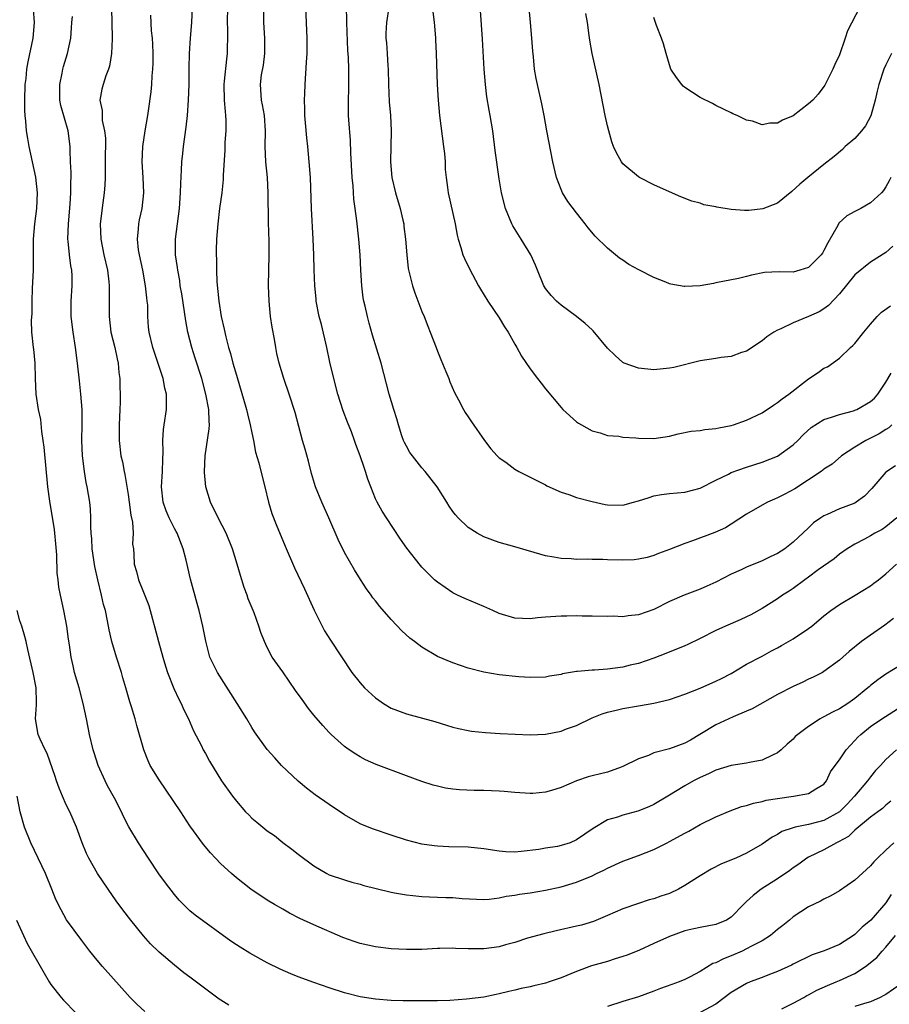
# Model space of a CAD drawing. Units: inches. Extents: x 2535000 to 2538000, y 1557000 to 1560000.
# Drawn here: x 2535297 to 2535409, y 1558448 to 1558575 of the extents above; entities that cross this region are included whole.
import ezdxf

# ---------------------------------------------------------------- set-up
doc = ezdxf.new("R2010")
doc.units = ezdxf.units.IN
doc.header["$MEASUREMENT"] = 0
doc.layers.add('LD25351557_2ft', color=54, linetype='Continuous')

msp = doc.modelspace()

# ---------------------------------------------------------------- linework, layer by layer
at = {"layer": 'LD25351557_2ft'}
for points, elevation in [([(2535409.79, 1558523), (2535409.37, 1558522.63), (2535409, 1558522.43), (2535408.13, 1558521.87), (2535406.42, 1558521), (2535405, 1558520.11), (2535403.28, 1558519), (2535402.05, 1558517.95), (2535401, 1558517.28), (2535400.86, 1558517.14), (2535400.65, 1558517), (2535397.24, 1558514.76), (2535395.95, 1558514.05), (2535395, 1558513.57), (2535394.6, 1558513.4), (2535393.69, 1558513), (2535393, 1558512.63), (2535391, 1558511.48), (2535389, 1558510.17), (2535388.28, 1558509.72), (2535386.9, 1558509.1), (2535384, 1558508), (2535383, 1558507.66), (2535381, 1558506.89), (2535379.61, 1558506.39), (2535379, 1558506.14), (2535378.12, 1558505.88), (2535377, 1558505.64), (2535376.43, 1558505.57), (2535375, 1558505.53), (2535373, 1558505.58), (2535372.39, 1558505.61), (2535371, 1558505.6), (2535370.35, 1558505.65), (2535369, 1558505.61), (2535368.31, 1558505.69), (2535367, 1558505.73), (2535366.07, 1558505.93), (2535365, 1558506.1), (2535361, 1558507.25), (2535359, 1558507.79), (2535357, 1558508.53), (2535356.14, 1558509), (2535355, 1558509.75), (2535353.68, 1558511), (2535353.36, 1558511.36), (2535353, 1558511.82), (2535352.52, 1558512.52), (2535352.23, 1558513), (2535350.95, 1558515), (2535349.41, 1558517), (2535349, 1558517.44), (2535347.76, 1558519), (2535347.45, 1558519.45), (2535347, 1558520.24), (2535346.73, 1558520.73), (2535346.62, 1558521), (2535346.42, 1558521.58), (2535345.95, 1558523), (2535345.77, 1558523.77), (2535345.35, 1558525), (2535344.76, 1558527), (2535343.72, 1558531), (2535342.61, 1558534.61), (2535342.16, 1558536.16), (2535341.94, 1558537), (2535341.65, 1558538.35), (2535341.49, 1558539), (2535341.41, 1558539.41), (2535341.22, 1558541), (2535341.1, 1558543), (2535341.02, 1558545), (2535340.85, 1558547), (2535340.6, 1558549.4), (2535340.38, 1558551), (2535340.2, 1558552.2), (2535340.09, 1558553.91), (2535339.97, 1558555), (2535339.81, 1558558.19), (2535339.76, 1558559.76), (2535339.54, 1558562.46), (2535339.52, 1558563), (2535339.49, 1558565), (2535339.54, 1558566.46), (2535339.53, 1558567.53), (2535339.54, 1558569), (2535339.5, 1558570.5), (2535339.42, 1558571.42), (2535339.27, 1558575), (2535339.29, 1558575.29), (2535339.22, 1558578.78)], 7986), ([(2535409.65, 1558474.35), (2535409, 1558473.87), (2535408.56, 1558473.44), (2535407.95, 1558473), (2535407, 1558472.28), (2535405, 1558470.6), (2535404.18, 1558469.82), (2535402.9, 1558469.1), (2535402.64, 1558469), (2535401, 1558468.1), (2535399, 1558467.14), (2535398.77, 1558467), (2535397.76, 1558466.24), (2535397, 1558465.76), (2535396.58, 1558465.42), (2535395, 1558464.34), (2535392.86, 1558463), (2535391.82, 1558462.18), (2535391, 1558461.39), (2535390.57, 1558461), (2535389, 1558459.38), (2535388.4, 1558459), (2535387, 1558458.42), (2535385, 1558458.05), (2535384.15, 1558457.85), (2535383, 1558457.63), (2535381, 1558456.89), (2535379, 1558455.97), (2535377.12, 1558455.12), (2535375.54, 1558454.46), (2535375, 1558454.27), (2535373.98, 1558453.98), (2535373, 1558453.66), (2535370.93, 1558453.07), (2535369, 1558452.34), (2535367, 1558451.52), (2535365.46, 1558451), (2535365, 1558450.86), (2535363.49, 1558450.51), (2535363, 1558450.38), (2535361.85, 1558450.15), (2535361, 1558449.93), (2535360.22, 1558449.78), (2535359, 1558449.46), (2535358.61, 1558449.39), (2535357, 1558449.05), (2535354.76, 1558448.76), (2535352.61, 1558448.61), (2535351, 1558448.56), (2535349, 1558448.54), (2535347, 1558448.55), (2535346.58, 1558448.58), (2535345, 1558448.62), (2535343, 1558448.77), (2535341, 1558449.06), (2535339, 1558449.58), (2535337, 1558450.22), (2535335, 1558450.92), (2535333, 1558451.67), (2535332.06, 1558452.06), (2535330.66, 1558452.66), (2535329, 1558453.49), (2535326.73, 1558454.73), (2535325.48, 1558455.48), (2535325, 1558455.79), (2535324.28, 1558456.28), (2535319.65, 1558459.65), (2535319, 1558460.2), (2535318.58, 1558460.58), (2535317.59, 1558461.59), (2535317, 1558462.29), (2535315.82, 1558463.82), (2535314.97, 1558464.97), (2535313.62, 1558467), (2535313, 1558467.98), (2535312.33, 1558469), (2535311.07, 1558471.07), (2535310.4, 1558472.4), (2535310.14, 1558473), (2535309.24, 1558474.76), (2535308.35, 1558476.35), (2535308.03, 1558477), (2535307.13, 1558479), (2535306.6, 1558480.6), (2535306.48, 1558481), (2535306.01, 1558483), (2535305.62, 1558485), (2535305.18, 1558487), (2535304.65, 1558489), (2535304.08, 1558491), (2535303.87, 1558491.87), (2535303.62, 1558493), (2535303.42, 1558494.58), (2535303.3, 1558495.3), (2535303.09, 1558497), (2535302.68, 1558499), (2535302.24, 1558501), (2535302.05, 1558502.05), (2535301.95, 1558503), (2535301.84, 1558503.84), (2535301.78, 1558506.22), (2535301.64, 1558507.64), (2535301.53, 1558509), (2535301.47, 1558509.47), (2535300.85, 1558513.15), (2535300.62, 1558515), (2535300.12, 1558520.12), (2535300.02, 1558521), (2535299.83, 1558522.17), (2535299.69, 1558523.69), (2535299.39, 1558525), (2535299.12, 1558527), (2535299.03, 1558529), (2535298.97, 1558531), (2535298.79, 1558532.79), (2535298.75, 1558533), (2535298.56, 1558535), (2535298.5, 1558536.5), (2535298.58, 1558537.42), (2535298.58, 1558539), (2535298.63, 1558540.63), (2535298.76, 1558543), (2535298.77, 1558544.77), (2535298.75, 1558545.25), (2535298.75, 1558547), (2535298.91, 1558549), (2535299.18, 1558551), (2535299.29, 1558553), (2535299.05, 1558555.05), (2535298.18, 1558559), (2535298.02, 1558560.02), (2535297.85, 1558561), (2535297.75, 1558562.25), (2535297.67, 1558563), (2535297.64, 1558563.64), (2535297.62, 1558565), (2535297.69, 1558567), (2535297.8, 1558567.8), (2535297.91, 1558569), (2535298.07, 1558569.93), (2535298.73, 1558573), (2535298.89, 1558575), (2535298.76, 1558576.76)], 7970), ([(2535308.84, 1558576.84), (2535308.93, 1558573.07), (2535308.92, 1558572.92), (2535308.85, 1558571), (2535308.61, 1558569.39), (2535308.48, 1558569), (2535308.12, 1558568.12), (2535307.75, 1558567), (2535307.59, 1558566.41), (2535307.33, 1558565), (2535307.65, 1558563.65), (2535307.62, 1558563), (2535307.63, 1558562.37), (2535307.95, 1558561), (2535308.05, 1558560.05), (2535308.04, 1558557), (2535308.01, 1558556.01), (2535308.02, 1558555), (2535308, 1558554), (2535307.91, 1558553), (2535307.73, 1558551.73), (2535307.38, 1558549), (2535307.46, 1558547), (2535307.87, 1558545), (2535308.32, 1558543), (2535308.49, 1558541.51), (2535308.54, 1558541), (2535308.53, 1558537), (2535308.77, 1558535), (2535309.26, 1558533), (2535309.56, 1558531.56), (2535309.72, 1558531), (2535309.8, 1558529.8), (2535309.93, 1558529), (2535309.94, 1558527.94), (2535309.97, 1558527), (2535309.96, 1558525.96), (2535309.94, 1558525), (2535309.86, 1558523), (2535309.86, 1558522.14), (2535309.84, 1558521), (2535310.06, 1558519), (2535310.25, 1558518.25), (2535310.47, 1558517), (2535310.58, 1558516.58), (2535311, 1558514.01), (2535311.14, 1558513), (2535311.33, 1558511.33), (2535311.55, 1558510.45), (2535311.64, 1558509), (2535311.58, 1558507.58), (2535311.68, 1558507), (2535311.74, 1558506.26), (2535311.77, 1558505), (2535312.07, 1558504.07), (2535312.32, 1558503), (2535313, 1558501.37), (2535313.68, 1558499.68), (2535314.94, 1558495), (2535315.49, 1558493), (2535315.84, 1558491.84), (2535316.11, 1558491), (2535316.92, 1558488.92), (2535317.54, 1558487.54), (2535317.84, 1558487), (2535318.19, 1558486.19), (2535318.81, 1558485), (2535319.47, 1558483.47), (2535320.47, 1558481.53), (2535320.72, 1558481), (2535321, 1558480.52), (2535321.53, 1558479.53), (2535323.09, 1558477), (2535324.51, 1558475), (2535325, 1558474.38), (2535326.19, 1558473), (2535326.59, 1558472.59), (2535327, 1558472.19), (2535327.66, 1558471.66), (2535328.44, 1558471), (2535329, 1558470.55), (2535329.92, 1558469.92), (2535331, 1558469.04), (2535332.18, 1558468.18), (2535333, 1558467.5), (2535335, 1558466.02), (2535336.71, 1558465), (2535337, 1558464.85), (2535339, 1558464.19), (2535339.92, 1558463.92), (2535341, 1558463.65), (2535341.49, 1558463.49), (2535343.08, 1558463.08), (2535345, 1558462.6), (2535345.46, 1558462.54), (2535347, 1558462.25), (2535347.81, 1558462.19), (2535349, 1558462.04), (2535349.99, 1558461.99), (2535351, 1558461.98), (2535352.07, 1558461.93), (2535353, 1558461.92), (2535354.22, 1558461.78), (2535357, 1558461.65), (2535357.7, 1558461.7), (2535359, 1558461.88), (2535359.9, 1558462.1), (2535361, 1558462.23), (2535361.64, 1558462.35), (2535363, 1558462.54), (2535365, 1558462.87), (2535367, 1558463.3), (2535369, 1558463.88), (2535371, 1558464.71), (2535371.57, 1558465), (2535372.54, 1558465.46), (2535373, 1558465.72), (2535375, 1558466.63), (2535377, 1558467.34), (2535379, 1558468.11), (2535380.7, 1558469), (2535381, 1558469.14), (2535383, 1558470.24), (2535383.5, 1558470.5), (2535385, 1558471.35), (2535387, 1558472.34), (2535388.87, 1558473.12), (2535390.33, 1558473.67), (2535391, 1558473.83), (2535391.87, 1558474.13), (2535393, 1558474.34), (2535393.52, 1558474.48), (2535395, 1558474.73), (2535397.04, 1558475), (2535399, 1558475.34), (2535399.96, 1558475.96), (2535401, 1558476.58), (2535401.33, 1558477), (2535401.86, 1558478.14), (2535402.46, 1558479), (2535403, 1558479.72), (2535403.89, 1558481), (2535404.41, 1558481.59), (2535405, 1558482.19), (2535405.37, 1558482.63), (2535405.76, 1558483), (2535407, 1558484.01), (2535408.47, 1558485), (2535411, 1558486.59)], 7974), ([(2535411, 1558492), (2535409, 1558490.78), (2535407.95, 1558490.05), (2535407, 1558489.3), (2535406.84, 1558489.16), (2535406.68, 1558489), (2535405, 1558487.65), (2535404.07, 1558487), (2535403, 1558486.3), (2535402.11, 1558485.89), (2535401, 1558485.26), (2535400.82, 1558485.18), (2535400.49, 1558485), (2535399, 1558484.03), (2535397.61, 1558483), (2535397.29, 1558482.71), (2535397, 1558482.4), (2535396.26, 1558481.74), (2535395.46, 1558481), (2535395, 1558480.63), (2535394.33, 1558480.33), (2535393, 1558479.67), (2535391.37, 1558479.37), (2535391, 1558479.28), (2535389, 1558478.97), (2535387, 1558478.36), (2535386.08, 1558477.92), (2535385, 1558477.44), (2535384.12, 1558477), (2535383, 1558476.36), (2535380.81, 1558475), (2535379, 1558473.96), (2535378.35, 1558473.64), (2535376.93, 1558473.07), (2535375, 1558472.56), (2535374.31, 1558472.31), (2535373, 1558471.94), (2535371.15, 1558470.85), (2535369, 1558469.37), (2535368.17, 1558469), (2535367, 1558468.63), (2535366.53, 1558468.53), (2535365, 1558468.29), (2535364.12, 1558468.12), (2535361.85, 1558467.85), (2535361, 1558467.79), (2535359.84, 1558467.84), (2535359, 1558467.91), (2535357, 1558468.22), (2535355, 1558468.42), (2535352.47, 1558468.47), (2535351, 1558468.54), (2535350.58, 1558468.58), (2535349, 1558468.83), (2535347, 1558469.34), (2535345, 1558469.97), (2535342.74, 1558470.74), (2535341.32, 1558471.32), (2535341, 1558471.46), (2535339, 1558472.61), (2535337, 1558473.94), (2535335.19, 1558475.19), (2535334.06, 1558476.06), (2535332.97, 1558476.97), (2535330.85, 1558479), (2535329.96, 1558479.96), (2535329, 1558481.05), (2535327.35, 1558483.35), (2535327, 1558483.91), (2535326.36, 1558485), (2535325.12, 1558487), (2535322.56, 1558491), (2535322.04, 1558492.04), (2535321.58, 1558493), (2535321.03, 1558495.03), (2535320.67, 1558497), (2535320.17, 1558499), (2535319.91, 1558499.91), (2535319.07, 1558503.07), (2535318.49, 1558505.51), (2535318.1, 1558507), (2535317.33, 1558509), (2535317.22, 1558509.22), (2535317, 1558509.6), (2535316.29, 1558511), (2535315.91, 1558511.91), (2535315.52, 1558513), (2535315.33, 1558515), (2535315.45, 1558517), (2535315.48, 1558518.52), (2535315.54, 1558519.54), (2535315.5, 1558521), (2535315.58, 1558522.42), (2535315.65, 1558523), (2535315.94, 1558525), (2535315.97, 1558526.03), (2535315.94, 1558527), (2535315.74, 1558527.74), (2535315.51, 1558529), (2535314.2, 1558533), (2535313.71, 1558535), (2535313.64, 1558535.64), (2535313.55, 1558537), (2535313.53, 1558538.47), (2535313.48, 1558539), (2535313.41, 1558539.41), (2535313.26, 1558541), (2535312.88, 1558543), (2535312.45, 1558545), (2535312.35, 1558545.65), (2535312.2, 1558547), (2535312.36, 1558548.36), (2535312.39, 1558549), (2535312.49, 1558549.51), (2535312.83, 1558551), (2535313.04, 1558553), (2535312.94, 1558555), (2535312.81, 1558557), (2535312.9, 1558559), (2535313.21, 1558561), (2535313.54, 1558563), (2535313.62, 1558563.62), (2535313.96, 1558566.04), (2535314.05, 1558567), (2535314.12, 1558568.12), (2535314.21, 1558569), (2535314.23, 1558569.77), (2535314.24, 1558571), (2535314.2, 1558572.2), (2535314.15, 1558573), (2535314.04, 1558573.96), (2535313.95, 1558575.95)], 7976), ([(2535410.01, 1558497.99), (2535408.89, 1558497.11), (2535407, 1558495.83), (2535405.85, 1558495), (2535404.27, 1558493.73), (2535403.43, 1558493), (2535403, 1558492.58), (2535401, 1558491.11), (2535400.79, 1558491), (2535399.59, 1558490.41), (2535399, 1558490.16), (2535398.25, 1558489.75), (2535397, 1558489.19), (2535395, 1558488.14), (2535391.7, 1558486.3), (2535391, 1558485.99), (2535389.26, 1558485.26), (2535387, 1558484.25), (2535384.96, 1558483), (2535383.73, 1558482.27), (2535383, 1558481.86), (2535381, 1558481.12), (2535379, 1558480.6), (2535378.29, 1558480.29), (2535377, 1558479.86), (2535375, 1558478.83), (2535374.76, 1558478.76), (2535373, 1558478.12), (2535372.11, 1558477.89), (2535371, 1558477.65), (2535370.48, 1558477.52), (2535369, 1558477), (2535367, 1558476.15), (2535365.74, 1558475.74), (2535365, 1558475.52), (2535363.36, 1558475.36), (2535363, 1558475.34), (2535361, 1558475.49), (2535359.64, 1558475.64), (2535359, 1558475.68), (2535357, 1558475.77), (2535355.77, 1558475.77), (2535353.84, 1558475.84), (2535353, 1558475.92), (2535352.06, 1558476.06), (2535351, 1558476.3), (2535350.45, 1558476.45), (2535349, 1558476.91), (2535347, 1558477.63), (2535343.1, 1558479.1), (2535341.72, 1558479.72), (2535341, 1558480.1), (2535340.44, 1558480.44), (2535339.6, 1558481), (2535339, 1558481.44), (2535337.26, 1558483), (2535337, 1558483.24), (2535336.17, 1558484.17), (2535335, 1558485.49), (2535334.33, 1558486.33), (2535333.49, 1558487.49), (2535332.66, 1558488.66), (2535331, 1558491.09), (2535329.63, 1558493), (2535329, 1558494.22), (2535328.63, 1558495), (2535328.17, 1558496.17), (2535327.92, 1558497), (2535327.3, 1558498.7), (2535326.53, 1558500.53), (2535326.38, 1558501), (2535326, 1558502), (2535325.52, 1558503.52), (2535325.1, 1558505), (2535324.49, 1558507), (2535323.68, 1558509), (2535322.65, 1558511), (2535321.65, 1558513), (2535321.05, 1558515), (2535320.87, 1558516.87), (2535320.88, 1558517), (2535320.97, 1558519), (2535321.5, 1558522.5), (2535321.53, 1558523), (2535321.47, 1558523.47), (2535321.44, 1558525), (2535321.07, 1558527), (2535320.51, 1558529), (2535319.65, 1558531.65), (2535319.24, 1558533), (2535318.74, 1558535), (2535318.46, 1558536.46), (2535317.93, 1558539.93), (2535317.75, 1558541), (2535317.67, 1558541.67), (2535317.41, 1558543), (2535317.37, 1558543.37), (2535317.13, 1558545), (2535317.14, 1558547), (2535317.65, 1558551), (2535317.78, 1558553), (2535317.8, 1558554.2), (2535317.92, 1558555.92), (2535317.96, 1558557), (2535318.09, 1558558.09), (2535318.18, 1558559), (2535318.52, 1558561.48), (2535318.68, 1558563), (2535318.82, 1558565), (2535318.88, 1558567), (2535318.89, 1558569.11), (2535318.93, 1558571), (2535319.05, 1558573), (2535319.23, 1558575), (2535319.31, 1558577)], 7978), ([(2535323.83, 1558577), (2535323.8, 1558575), (2535323.84, 1558574.16), (2535323.84, 1558573), (2535323.81, 1558571.81), (2535323.81, 1558571), (2535323.71, 1558570.29), (2535323.43, 1558567.43), (2535323.37, 1558567), (2535323.43, 1558565), (2535323.53, 1558563.53), (2535323.61, 1558563), (2535323.64, 1558562.36), (2535323.63, 1558561), (2535323.52, 1558559.52), (2535323.5, 1558558.5), (2535323.28, 1558555.28), (2535323.28, 1558554.72), (2535323.1, 1558553), (2535322.83, 1558551), (2535322.6, 1558549), (2535322.44, 1558547), (2535322.39, 1558545.61), (2535322.39, 1558545), (2535322.42, 1558544.42), (2535322.42, 1558543), (2535322.49, 1558541.51), (2535322.73, 1558539), (2535323.02, 1558537), (2535323.4, 1558535.4), (2535323.62, 1558534.39), (2535324, 1558533), (2535324.25, 1558532.25), (2535324.56, 1558531), (2535325, 1558529.43), (2535326.3, 1558525), (2535326.42, 1558524.42), (2535326.8, 1558523), (2535327, 1558521.96), (2535327.21, 1558521), (2535327.49, 1558519.49), (2535327.91, 1558518.09), (2535328.32, 1558516.32), (2535328.67, 1558515), (2535329.16, 1558513), (2535329.57, 1558511.57), (2535330.14, 1558510.14), (2535331.32, 1558507.32), (2535332.53, 1558504.53), (2535333.8, 1558501.8), (2535335.08, 1558499.08), (2535336.4, 1558496.4), (2535337.19, 1558495.19), (2535339.92, 1558491), (2535341, 1558489.65), (2535341.59, 1558489), (2535343, 1558487.73), (2535343.44, 1558487.44), (2535344.03, 1558487), (2535345, 1558486.41), (2535347, 1558485.65), (2535350.65, 1558484.65), (2535352.18, 1558484.18), (2535353, 1558483.94), (2535353.75, 1558483.75), (2535355, 1558483.5), (2535355.43, 1558483.43), (2535357.23, 1558483.23), (2535359.11, 1558483.11), (2535363, 1558482.94), (2535365, 1558483.02), (2535367, 1558483.42), (2535367.71, 1558483.71), (2535369, 1558484.16), (2535371, 1558485.12), (2535372.33, 1558485.67), (2535373, 1558485.87), (2535374.12, 1558486.12), (2535375, 1558486.36), (2535377, 1558486.69), (2535377.28, 1558486.72), (2535379, 1558487.02), (2535381, 1558487.51), (2535383, 1558488.22), (2535384.98, 1558488.98), (2535387, 1558489.86), (2535387.76, 1558490.24), (2535389, 1558490.89), (2535391, 1558492.06), (2535393, 1558493.12), (2535394.21, 1558493.79), (2535395, 1558494.18), (2535395.52, 1558494.48), (2535397, 1558495.35), (2535399, 1558496.68), (2535399.43, 1558497), (2535401, 1558498.31), (2535401.89, 1558499), (2535403, 1558499.8), (2535405.05, 1558501), (2535407, 1558502.2), (2535407.46, 1558502.54), (2535408.07, 1558503), (2535409, 1558503.76), (2535410.39, 1558505)], 7980), ([(2535410.41, 1558511), (2535409, 1558509.83), (2535408.51, 1558509.49), (2535407.59, 1558509), (2535407, 1558508.65), (2535406.23, 1558508.23), (2535405, 1558507.6), (2535404.02, 1558507), (2535403, 1558506.28), (2535402.3, 1558505.7), (2535400.27, 1558504.27), (2535399, 1558503.33), (2535398.51, 1558503), (2535397, 1558501.88), (2535396.48, 1558501.52), (2535395.64, 1558501), (2535395, 1558500.54), (2535393, 1558499.29), (2535391.53, 1558498.47), (2535391, 1558498.21), (2535390.18, 1558497.82), (2535388.27, 1558497), (2535387, 1558496.42), (2535385, 1558495.4), (2535383.38, 1558494.62), (2535383, 1558494.45), (2535380.55, 1558493.45), (2535379, 1558492.85), (2535377, 1558492.18), (2535375.93, 1558491.93), (2535375, 1558491.69), (2535373, 1558491.43), (2535371.32, 1558491.32), (2535371, 1558491.31), (2535369.14, 1558491.14), (2535369, 1558491.14), (2535367.17, 1558490.83), (2535367, 1558490.76), (2535365.48, 1558490.52), (2535365, 1558490.39), (2535363, 1558490.34), (2535361.55, 1558490.45), (2535359, 1558490.72), (2535357, 1558491.04), (2535355, 1558491.57), (2535353, 1558492.25), (2535351, 1558493.09), (2535349, 1558494.29), (2535348.03, 1558495), (2535347.45, 1558495.45), (2535346.38, 1558496.38), (2535345, 1558497.87), (2535343.55, 1558499.55), (2535343, 1558500.27), (2535342.67, 1558500.67), (2535342.45, 1558501), (2535341.83, 1558501.83), (2535341.04, 1558503.04), (2535340.27, 1558504.27), (2535339, 1558506.51), (2535338.18, 1558508.18), (2535336.95, 1558511), (2535336.04, 1558513), (2535335.24, 1558515), (2535334.73, 1558516.73), (2535334.31, 1558518.31), (2535333.88, 1558519.88), (2535333.56, 1558521), (2535332.59, 1558524.59), (2535331.83, 1558527), (2535331.15, 1558529), (2535330.54, 1558531), (2535330.25, 1558532.25), (2535330.09, 1558533), (2535329.92, 1558534.08), (2535329.62, 1558535.62), (2535329.42, 1558537), (2535329.22, 1558539), (2535329.17, 1558541), (2535329.25, 1558545), (2535329.24, 1558546.76), (2535329.16, 1558549.16), (2535329.13, 1558553), (2535329.01, 1558555), (2535328.8, 1558557), (2535328.71, 1558559), (2535328.75, 1558561), (2535328.63, 1558563), (2535328.39, 1558564.39), (2535328.26, 1558565), (2535328.11, 1558567), (2535328.27, 1558568.27), (2535328.49, 1558569.51), (2535328.7, 1558571), (2535328.7, 1558573), (2535328.54, 1558575), (2535328.53, 1558577)], 7982), ([(2535410.27, 1558517.73), (2535409.12, 1558517), (2535409, 1558516.91), (2535407.21, 1558514.79), (2535406.22, 1558513.78), (2535405.16, 1558513), (2535405, 1558512.91), (2535403, 1558512.14), (2535401.42, 1558511.42), (2535401, 1558511.26), (2535400.59, 1558511), (2535399.66, 1558510.34), (2535399, 1558509.71), (2535397, 1558507.84), (2535395.95, 1558507), (2535395, 1558506.4), (2535394.04, 1558505.96), (2535393, 1558505.45), (2535391, 1558504.63), (2535390.29, 1558504.29), (2535389, 1558503.7), (2535387, 1558502.67), (2535385.85, 1558502.15), (2535385, 1558501.79), (2535382.92, 1558501), (2535381, 1558500.16), (2535379, 1558499.16), (2535377, 1558498.44), (2535375.66, 1558498.34), (2535375, 1558498.2), (2535373.73, 1558498.27), (2535373, 1558498.25), (2535371, 1558498.3), (2535369.71, 1558498.29), (2535369, 1558498.31), (2535367.72, 1558498.28), (2535367, 1558498.29), (2535365, 1558498.15), (2535363.95, 1558498.05), (2535363, 1558497.93), (2535362.02, 1558497.98), (2535361, 1558498.01), (2535359, 1558498.63), (2535358.16, 1558499), (2535357.38, 1558499.38), (2535357, 1558499.55), (2535354.56, 1558500.56), (2535353.58, 1558501), (2535353, 1558501.28), (2535351, 1558502.66), (2535350.62, 1558503), (2535349.8, 1558503.8), (2535349, 1558504.62), (2535348.82, 1558504.82), (2535347.06, 1558507.06), (2535346.24, 1558508.24), (2535344.41, 1558511), (2535343.87, 1558511.87), (2535343.21, 1558513), (2535343, 1558513.45), (2535342.37, 1558515), (2535342.01, 1558516.01), (2535341.7, 1558517), (2535341.51, 1558517.51), (2535341.03, 1558519), (2535340.47, 1558520.47), (2535340.29, 1558521), (2535339.87, 1558522.13), (2535339.37, 1558523.37), (2535338.83, 1558524.83), (2535338.13, 1558527), (2535337.59, 1558529), (2535337.1, 1558531.1), (2535336.69, 1558533), (2535335.99, 1558535.99), (2535335.72, 1558537), (2535335.34, 1558539), (2535335.3, 1558539.3), (2535335.14, 1558541), (2535335.04, 1558543.04), (2535335.01, 1558545), (2535334.94, 1558547), (2535334.7, 1558551), (2535334.57, 1558555), (2535334.43, 1558557), (2535334.25, 1558559), (2535334.11, 1558560.11), (2535333.96, 1558562.04), (2535333.87, 1558563), (2535333.86, 1558563.86), (2535333.82, 1558565), (2535333.86, 1558565.86), (2535333.88, 1558567), (2535334.09, 1558569.91), (2535334.14, 1558571), (2535334.14, 1558573), (2535333.98, 1558577)], 7984), ([(2535344.72, 1558577), (2535344.42, 1558575), (2535344.35, 1558573.65), (2535344.34, 1558573), (2535344.41, 1558572.41), (2535344.5, 1558571), (2535344.58, 1558569.42), (2535344.63, 1558569), (2535344.66, 1558567), (2535344.78, 1558564.78), (2535344.93, 1558563), (2535345.02, 1558561), (2535344.94, 1558557), (2535345.09, 1558555), (2535345.56, 1558553), (2535346.17, 1558551), (2535346.55, 1558549.45), (2535346.65, 1558549), (2535346.67, 1558548.67), (2535346.89, 1558547), (2535347.05, 1558545), (2535347.24, 1558543.24), (2535347.77, 1558541), (2535348.09, 1558540.09), (2535349, 1558537.68), (2535349.29, 1558537), (2535349.76, 1558535.76), (2535350.07, 1558535), (2535350.84, 1558533), (2535351, 1558532.54), (2535351.45, 1558531.45), (2535352.11, 1558529.89), (2535352.46, 1558529), (2535352.59, 1558528.59), (2535353.2, 1558527.2), (2535353.74, 1558526.26), (2535354.37, 1558525), (2535354.61, 1558524.61), (2535355, 1558524.07), (2535355.41, 1558523.41), (2535357.11, 1558521), (2535357.91, 1558519.91), (2535358.74, 1558519), (2535359, 1558518.76), (2535359.83, 1558518.17), (2535361, 1558517.3), (2535361.54, 1558517), (2535365, 1558515.25), (2535365.15, 1558515.15), (2535367, 1558514.31), (2535367.99, 1558514.01), (2535369, 1558513.63), (2535371, 1558513.12), (2535372.72, 1558512.72), (2535373, 1558512.68), (2535375, 1558512.65), (2535376.38, 1558513), (2535377, 1558513.17), (2535378.37, 1558513.63), (2535379, 1558513.82), (2535380, 1558514), (2535381, 1558514.13), (2535383, 1558514.3), (2535385, 1558514.81), (2535387, 1558515.86), (2535388.64, 1558516.64), (2535389, 1558516.84), (2535391, 1558517.55), (2535393, 1558518.18), (2535395, 1558518.96), (2535397, 1558520.41), (2535397.62, 1558521), (2535398.29, 1558521.71), (2535399.34, 1558522.66), (2535401, 1558523.72), (2535401.99, 1558523.99), (2535403, 1558524.37), (2535404.83, 1558524.83), (2535405, 1558524.89), (2535405.24, 1558525), (2535407, 1558526.01), (2535407.52, 1558526.48), (2535407.98, 1558527), (2535409, 1558528.51), (2535409.7, 1558529.7)], 7988), ([(2535350.43, 1558576.43), (2535350.6, 1558575), (2535350.61, 1558574.61), (2535350.76, 1558573), (2535350.76, 1558572.76), (2535350.85, 1558571), (2535350.98, 1558567), (2535351.08, 1558565), (2535351.27, 1558563), (2535351.81, 1558559), (2535351.91, 1558558.09), (2535351.99, 1558557), (2535352.02, 1558556.02), (2535352.12, 1558555), (2535352.3, 1558553.7), (2535352.38, 1558553), (2535353.3, 1558549), (2535353.54, 1558547.54), (2535353.7, 1558547), (2535354.05, 1558545.95), (2535354.29, 1558545), (2535354.5, 1558544.5), (2535355.16, 1558543.16), (2535356.31, 1558541), (2535356.56, 1558540.56), (2535357.51, 1558539), (2535359, 1558536.86), (2535359.68, 1558535.68), (2535360.14, 1558535), (2535361, 1558533.45), (2535361.28, 1558533), (2535361.89, 1558531.89), (2535363, 1558530.27), (2535363.94, 1558529), (2535364.42, 1558528.42), (2535365, 1558527.66), (2535367, 1558525.24), (2535367.24, 1558525), (2535369, 1558523.41), (2535369.24, 1558523.24), (2535369.63, 1558523), (2535371, 1558522.23), (2535372.04, 1558521.96), (2535373, 1558521.63), (2535374.45, 1558521.55), (2535375, 1558521.43), (2535376.67, 1558521.33), (2535377, 1558521.28), (2535379, 1558521.25), (2535381, 1558521.56), (2535382.14, 1558521.86), (2535383.82, 1558522.18), (2535385, 1558522.3), (2535385.6, 1558522.4), (2535387, 1558522.52), (2535387.39, 1558522.61), (2535389, 1558522.91), (2535389.29, 1558523), (2535391, 1558523.6), (2535393, 1558524.55), (2535394.45, 1558525.55), (2535395, 1558525.89), (2535395.61, 1558526.39), (2535396.44, 1558527), (2535399, 1558528.94), (2535400.24, 1558529.76), (2535401, 1558530.36), (2535401.47, 1558530.53), (2535403, 1558531.64), (2535404.43, 1558533), (2535404.75, 1558533.25), (2535405, 1558533.53), (2535406.14, 1558535), (2535407, 1558536.02), (2535407.89, 1558537), (2535408.44, 1558537.56), (2535409.59, 1558538.41)], 7990), ([(2535409.91, 1558546.09), (2535409, 1558545.27), (2535407, 1558544.06), (2535405, 1558542.42), (2535403, 1558539.96), (2535401.57, 1558538.43), (2535401, 1558538.03), (2535400.36, 1558537.64), (2535399, 1558537.01), (2535397, 1558536.18), (2535395.43, 1558535.43), (2535395, 1558535.26), (2535394.5, 1558535), (2535393.63, 1558534.37), (2535393, 1558533.87), (2535391, 1558532.54), (2535390.35, 1558532.35), (2535389, 1558531.84), (2535387.71, 1558531.71), (2535387, 1558531.57), (2535385, 1558531.28), (2535381.56, 1558530.44), (2535381, 1558530.32), (2535379, 1558530.11), (2535377, 1558530.33), (2535375.17, 1558531), (2535375, 1558531.09), (2535373.98, 1558531.98), (2535373, 1558532.91), (2535371.16, 1558535.16), (2535371, 1558535.28), (2535370.13, 1558536.13), (2535368.99, 1558537), (2535367, 1558538.47), (2535366.41, 1558539), (2535365.73, 1558539.73), (2535365, 1558540.65), (2535364.86, 1558540.86), (2535364.77, 1558541), (2535363.93, 1558543), (2535363.67, 1558543.67), (2535363.07, 1558545), (2535361.84, 1558547), (2535360.74, 1558548.74), (2535360.61, 1558549), (2535359.81, 1558551), (2535359.31, 1558553), (2535359, 1558554.83), (2535358.48, 1558558.48), (2535358.15, 1558561), (2535357.83, 1558563), (2535357.69, 1558563.69), (2535357.41, 1558565.41), (2535357.21, 1558567), (2535357.05, 1558569), (2535356.85, 1558572.85), (2535356.58, 1558576.58)], 7992), ([(2535409.63, 1558555), (2535409.43, 1558554.57), (2535409, 1558553.77), (2535408.69, 1558553.31), (2535408.43, 1558553), (2535407, 1558551.7), (2535405.77, 1558551), (2535405, 1558550.59), (2535403.97, 1558550.03), (2535402.93, 1558549.07), (2535402.8, 1558548.8), (2535401.48, 1558546.52), (2535401, 1558545.54), (2535400.79, 1558545.21), (2535400.64, 1558545), (2535399, 1558543.35), (2535397.89, 1558543), (2535397, 1558542.76), (2535395.22, 1558542.78), (2535393.31, 1558542.69), (2535391.62, 1558542.38), (2535391, 1558542.2), (2535389.95, 1558541.95), (2535387, 1558541.37), (2535386.71, 1558541.29), (2535385, 1558541), (2535383, 1558540.89), (2535382.9, 1558540.9), (2535381.2, 1558541.2), (2535381, 1558541.25), (2535380.55, 1558541.45), (2535379, 1558542.04), (2535377.05, 1558543.05), (2535375.76, 1558543.76), (2535375, 1558544.28), (2535374.56, 1558544.56), (2535373, 1558545.83), (2535371.41, 1558547.41), (2535370.49, 1558548.49), (2535370.13, 1558549), (2535369.62, 1558549.62), (2535369, 1558550.41), (2535367.89, 1558551.89), (2535367.2, 1558553), (2535367, 1558553.42), (2535366.39, 1558555), (2535365.92, 1558557), (2535365.15, 1558561), (2535364.8, 1558563), (2535364.52, 1558564.52), (2535363.93, 1558567), (2535363.78, 1558567.78), (2535363.55, 1558569), (2535363.42, 1558570.58), (2535363.33, 1558571.33), (2535363.22, 1558573), (2535363.06, 1558575), (2535362.88, 1558576.88)], 7994), ([(2535409.74, 1558571), (2535409, 1558569.57), (2535408.76, 1558569), (2535408.1, 1558567), (2535407.86, 1558566.14), (2535407.62, 1558565), (2535407.04, 1558562.96), (2535406.35, 1558561.65), (2535405.87, 1558561), (2535405, 1558560.01), (2535403.75, 1558559), (2535403.38, 1558558.62), (2535402.3, 1558557.7), (2535401, 1558556.65), (2535398.91, 1558555), (2535397.87, 1558554.13), (2535396.83, 1558553.17), (2535395, 1558551.67), (2535393.08, 1558550.93), (2535391.26, 1558550.74), (2535391, 1558550.73), (2535390.73, 1558550.73), (2535389, 1558550.87), (2535387.15, 1558551.15), (2535387, 1558551.2), (2535385.47, 1558551.47), (2535385, 1558551.65), (2535383.92, 1558551.92), (2535382.49, 1558552.49), (2535381, 1558553.13), (2535379, 1558554.03), (2535377.13, 1558555), (2535377, 1558555.07), (2535375, 1558556.75), (2535374.79, 1558557), (2535374.17, 1558558.17), (2535373.78, 1558559), (2535373.58, 1558559.58), (2535373.17, 1558561), (2535373, 1558561.65), (2535372.7, 1558563), (2535371.91, 1558567), (2535371, 1558571), (2535370.72, 1558572.72), (2535370.65, 1558573.35), (2535370.42, 1558575), (2535370.2, 1558576.2)], 7996), ([(2535405.64, 1558577), (2535404.05, 1558573.95), (2535403.75, 1558573), (2535403, 1558570.86), (2535402.41, 1558569.59), (2535402.16, 1558569), (2535401.1, 1558566.9), (2535401, 1558566.74), (2535400.24, 1558565.76), (2535399.55, 1558565), (2535399, 1558564.52), (2535397, 1558562.96), (2535395.62, 1558562.38), (2535395, 1558562.01), (2535393.98, 1558562.02), (2535393, 1558561.79), (2535391.75, 1558562.25), (2535391, 1558562.4), (2535389.79, 1558563), (2535389.22, 1558563.22), (2535389, 1558563.35), (2535387, 1558564.29), (2535386.56, 1558564.56), (2535385, 1558565.33), (2535383, 1558566.61), (2535382.8, 1558566.8), (2535382.62, 1558567), (2535381.91, 1558567.91), (2535381.21, 1558569), (2535381, 1558569.54), (2535380.57, 1558571), (2535380.26, 1558572.26), (2535379.99, 1558573), (2535379.35, 1558574.65), (2535379.16, 1558575.17), (2535379, 1558575.67)], 7998), ([(2535410.38, 1558481), (2535409, 1558479.75), (2535408.29, 1558479), (2535407.67, 1558478.33), (2535407, 1558477.52), (2535406.61, 1558477), (2535404.95, 1558475), (2535404, 1558474), (2535403, 1558473.01), (2535401, 1558471.87), (2535399, 1558471.35), (2535397.26, 1558471), (2535397, 1558470.93), (2535395.57, 1558470.43), (2535395, 1558470.06), (2535394.29, 1558469.71), (2535393, 1558468.81), (2535391, 1558467.63), (2535389.58, 1558467), (2535387.74, 1558466.26), (2535386.42, 1558465.58), (2535385, 1558464.73), (2535383, 1558463.46), (2535382.19, 1558463), (2535381, 1558462.44), (2535379.91, 1558462.09), (2535379, 1558461.75), (2535378.4, 1558461.6), (2535376.88, 1558461.12), (2535375, 1558460.44), (2535373, 1558459.57), (2535371.18, 1558458.83), (2535369.64, 1558458.36), (2535369, 1558458.2), (2535366.38, 1558457.62), (2535364.76, 1558457.24), (2535362.66, 1558456.66), (2535361, 1558456.12), (2535359.82, 1558455.82), (2535359, 1558455.56), (2535357, 1558455.29), (2535355.28, 1558455.28), (2535355, 1558455.29), (2535353.33, 1558455.33), (2535353, 1558455.37), (2535351.32, 1558455.32), (2535351, 1558455.32), (2535349, 1558455.21), (2535347, 1558455.19), (2535345, 1558455.27), (2535343, 1558455.53), (2535341, 1558455.99), (2535340.23, 1558456.23), (2535338.75, 1558456.75), (2535335, 1558458.38), (2535333.21, 1558459.21), (2535331.89, 1558459.89), (2535331, 1558460.4), (2535329.93, 1558461), (2535329, 1558461.56), (2535326.85, 1558463), (2535325.83, 1558463.83), (2535325, 1558464.47), (2535324.37, 1558465), (2535323, 1558466.28), (2535322.29, 1558467), (2535321.67, 1558467.67), (2535320.75, 1558468.75), (2535319, 1558471.2), (2535317.81, 1558473), (2535315, 1558477.13), (2535313.86, 1558479), (2535313.59, 1558479.59), (2535313.01, 1558481), (2535312.13, 1558484.13), (2535311.9, 1558485), (2535311.43, 1558486.57), (2535311.22, 1558487.22), (2535310.71, 1558489), (2535310.31, 1558490.31), (2535310.12, 1558491), (2535309.49, 1558493), (2535308.88, 1558495), (2535308.53, 1558496.53), (2535308.32, 1558497.68), (2535308.05, 1558499), (2535307.8, 1558499.8), (2535307.55, 1558501), (2535307.06, 1558503), (2535306.7, 1558504.7), (2535306.36, 1558507), (2535306.29, 1558508.29), (2535306.22, 1558509), (2535306.17, 1558509.83), (2535306.19, 1558511), (2535306.13, 1558512.13), (2535306.04, 1558513), (2535305.7, 1558515), (2535305.57, 1558515.57), (2535305.35, 1558517), (2535305.11, 1558519), (2535305.02, 1558521), (2535305.07, 1558523.07), (2535305.05, 1558525), (2535304.87, 1558527), (2535304.69, 1558528.69), (2535304.47, 1558531), (2535304.21, 1558533), (2535303.89, 1558535), (2535303.65, 1558537), (2535303.62, 1558539), (2535303.75, 1558541), (2535303.74, 1558542.26), (2535303.7, 1558543), (2535303.57, 1558543.57), (2535303.4, 1558545), (2535303.25, 1558546.75), (2535303.21, 1558547), (2535303.27, 1558549), (2535303.52, 1558551.52), (2535303.6, 1558553), (2535303.57, 1558554.43), (2535303.61, 1558555), (2535303.63, 1558555.63), (2535303.56, 1558557), (2535303.5, 1558558.49), (2535303.5, 1558559), (2535303.23, 1558561), (2535302.28, 1558564.28), (2535302.17, 1558565), (2535302.15, 1558567), (2535302.47, 1558568.47), (2535302.56, 1558569), (2535302.65, 1558569.35), (2535303.15, 1558571), (2535303.57, 1558573), (2535303.66, 1558574.34), (2535303.73, 1558575), (2535303.79, 1558575.79)], 7972), ([(2535324.01, 1558448.01), (2535323, 1558448.64), (2535322.79, 1558448.79), (2535319, 1558451.61), (2535318.19, 1558452.19), (2535317, 1558453.16), (2535315, 1558454.87), (2535313.91, 1558455.91), (2535312.97, 1558456.97), (2535311.33, 1558459), (2535310.32, 1558460.32), (2535309.47, 1558461.47), (2535308.4, 1558463), (2535307.05, 1558465), (2535305.9, 1558467), (2535305.61, 1558467.61), (2535305.05, 1558469), (2535304.32, 1558471), (2535303.45, 1558473), (2535303, 1558473.88), (2535302.5, 1558475), (2535302.07, 1558476.07), (2535301.73, 1558477), (2535301.57, 1558477.56), (2535300.52, 1558480.52), (2535300.27, 1558481), (2535299.63, 1558482.37), (2535299.37, 1558483), (2535299.02, 1558485), (2535299.16, 1558486.84), (2535299.13, 1558487.13), (2535299.09, 1558489), (2535298.71, 1558491), (2535298.01, 1558493.99), (2535297.8, 1558495), (2535297.64, 1558495.64), (2535297.24, 1558497), (2535297, 1558497.7), (2535296.64, 1558499)], 7968), ([(2535313.18, 1558447.18), (2535312.13, 1558448.13), (2535311.28, 1558449), (2535307.7, 1558453), (2535307, 1558453.81), (2535306.05, 1558455), (2535305, 1558456.37), (2535303.04, 1558459.04), (2535302.32, 1558460.32), (2535301.66, 1558461.66), (2535301.13, 1558463), (2535300.29, 1558465), (2535298.42, 1558469), (2535297.61, 1558471), (2535297.04, 1558473), (2535296.65, 1558475)], 7966), ([(2535410.05, 1558469), (2535409, 1558468.04), (2535407.92, 1558467), (2535407.46, 1558466.54), (2535407, 1558465.99), (2535405, 1558464.14), (2535403, 1558462.77), (2535401.88, 1558462.12), (2535401, 1558461.7), (2535400.55, 1558461.45), (2535399, 1558460.73), (2535397, 1558459.4), (2535396.55, 1558459), (2535395.7, 1558458.3), (2535395, 1558457.77), (2535394.08, 1558457), (2535393, 1558456.33), (2535391.61, 1558455.61), (2535391, 1558455.27), (2535390.42, 1558455), (2535389, 1558454.38), (2535387.99, 1558454.01), (2535387, 1558453.48), (2535386.63, 1558453.37), (2535385, 1558452.34), (2535383.6, 1558451.6), (2535383, 1558451.3), (2535382.25, 1558451), (2535381.31, 1558450.69), (2535379.85, 1558450.15), (2535379, 1558449.8), (2535377, 1558449.07), (2535375, 1558448.47), (2535373, 1558447.83)], 7968), ([(2535409.71, 1558462.29), (2535409, 1558461.24), (2535407.04, 1558459), (2535405.92, 1558458.08), (2535405, 1558457.14), (2535404.8, 1558457), (2535403, 1558455.84), (2535401.04, 1558455.04), (2535399.48, 1558454.52), (2535397, 1558453.28), (2535396.82, 1558453.18), (2535395, 1558452.35), (2535393.97, 1558451.97), (2535393, 1558451.58), (2535391.45, 1558451), (2535391, 1558450.82), (2535389, 1558449.63), (2535387, 1558448.13), (2535385, 1558447.04)], 7966), ([(2535296.57, 1558459), (2535297.46, 1558457), (2535297.96, 1558455.96), (2535300.14, 1558452.14), (2535300.79, 1558451), (2535301, 1558450.69), (2535302.33, 1558449), (2535302.64, 1558448.64), (2535304.23, 1558447)], 7964), ([(2535395.54, 1558447.54), (2535397, 1558448.26), (2535398.38, 1558449), (2535398.77, 1558449.23), (2535399, 1558449.33), (2535400.07, 1558449.93), (2535401.45, 1558450.55), (2535402.59, 1558451), (2535403, 1558451.18), (2535405, 1558452.11), (2535406.39, 1558453), (2535407.84, 1558454.16), (2535408.53, 1558455), (2535409, 1558455.49), (2535410.24, 1558457)], 7964), ([(2535411, 1558450.75), (2535409, 1558449.38), (2535408.76, 1558449.24), (2535408.26, 1558449), (2535407, 1558448.44), (2535406.22, 1558448.22), (2535405, 1558447.82)], 7962)]:
    msp.add_lwpolyline(points, dxfattribs=dict(at, elevation=elevation))

doc.saveas('drawing.dxf')
